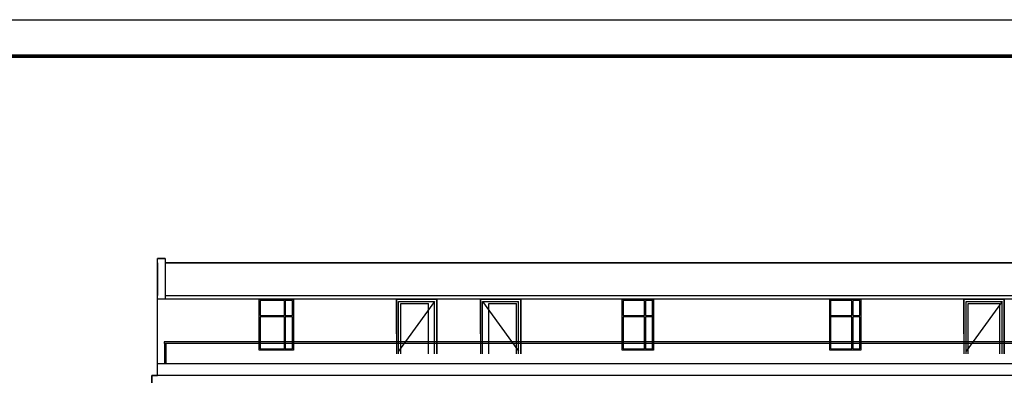
# Model space of a CAD drawing. Extents: x 2289060 to 6425537, y -843963 to 589660.
# Drawn here: x 2422707 to 2449770, y 235676 to 245556 of the extents above; entities that cross this region are included whole.
import ezdxf

# ---------------------------------------------------------------- set-up
doc = ezdxf.new("R2010")
doc.units = 0
doc.header["$LTSCALE"] = 1000
doc.header["$MEASUREMENT"] = 0
for name, color, linetype in [('E_LINE', 7, 'Continuous'), ('E_WINDOW', 4, 'Continuous'), ('PUB_TEXT', 7, 'Continuous'), ('PUB_TITLE', 4, 'Continuous'), ('WINDOW', 4, 'Continuous')]:
    doc.layers.add(name, color=color, linetype=linetype)

msp = doc.modelspace()

# ---------------------------------------------------------------- linework, layer by layer
at = {"color": 7}
for p, q in [((2426490.6, 235775.4), (2426490.6, 238995.7)), ((2426710.6, 237875.7), (2426710.6, 238995.7)), ((2426490.6, 238875.7), (2426490.6, 237975.7)), ((2426710.6, 237975.7), (2474030.6, 237975.7)), ((2426710.6, 237975.7), (2474030.6, 237975.7)), ((2474250.6, 237875.7), (2426490.6, 237875.7)), ((2434170.6, 237875.7), (2433060.6, 237875.7)), ((2433060.6, 237875.7), (2433060.6, 236375.4)), ((2433060.6, 236925.7), (2433060.6, 237875.7)), ((2433120.6, 236375.4), (2433120.6, 237815.7)), ((2434110.6, 237815.7), (2433120.6, 236445.4)), ((2433180.6, 236375.4), (2433180.6, 237755.7)), ((2433940.6, 236375.4), (2433940.6, 237755.7)), ((2434110.6, 236375.4), (2434110.6, 237815.7)), ((2434170.6, 237875.7), (2434170.6, 236375.4)), ((2434170.6, 236375.4), (2434170.6, 237875.7)), ((2435369.6, 236925.7), (2435369.6, 237875.7)), ((2435369.6, 237875.7), (2435369.6, 236375.4)), ((2436479.6, 237875.7), (2435369.6, 237875.7)), ((2435429.6, 237815.7), (2436419.6, 236445.4)), ((2435429.6, 236375.4), (2435429.6, 237815.7)), ((2435599.6, 236375.4), (2435599.6, 237755.7)), ((2436359.6, 236375.4), (2436359.6, 237755.7)), ((2436419.6, 236375.4), (2436419.6, 237815.7)), ((2436479.6, 236375.4), (2436479.6, 237875.7)), ((2436479.6, 237875.7), (2436479.6, 236375.4)), ((2448659.6, 236925.7), (2448659.6, 237875.7)), ((2448659.6, 237875.7), (2448659.6, 236375.4)), ((2449769.6, 237875.7), (2448659.6, 237875.7)), ((2449709.6, 237815.7), (2448719.6, 236445.4)), ((2448719.6, 236375.4), (2448719.6, 237815.7)), ((2448779.6, 236375.4), (2448779.6, 237755.7)), ((2449649.6, 236375.4), (2449649.6, 237755.7)), ((2449709.6, 236375.4), (2449709.6, 237815.7)), ((2449769.6, 236375.4), (2449769.6, 237875.7)), ((2449769.6, 237875.7), (2449769.6, 236375.4)), ((2426675.7, 236704.9), (2426675.7, 236654.9)), ((2474250.6, 236104.9), (2426490.6, 236104.9)), ((2426340.6, 235575.4), (2426340.6, 235775.4)), ((2426340.6, 235775.4), (2426490.6, 235775.4))]:
    msp.add_line(p, q, dxfattribs=at)
at = {"color": 7, "const_width": 50}
msp.add_lwpolyline([(2426490.6, 238995.7), (2426710.6, 238995.7)], dxfattribs=at)
at = {"color": 7}
msp.add_lwpolyline([(2474030.6, 238875.7), (2426710.6, 238875.7)], dxfattribs=at)
at = {"layer": 'E_LINE', "color": 7}
for p, q in [((2426490.6, 235775.4), (2426490.6, 238875.7)), ((2426710.6, 238875.7), (2474030.6, 238875.7)), ((2440130.6, 236475.7), (2440130.6, 237875.7))]:
    msp.add_line(p, q, dxfattribs=at)
at = {"layer": 'E_WINDOW', "color": 7}
for p, q in [((2429290.6, 237875.7), (2430230.6, 237875.7)), ((2429290.6, 236475.7), (2429290.6, 237875.7)), ((2429314.8, 237843.1), (2429314.8, 237427.7)), ((2429367.9, 237843.1), (2429314.8, 237843.1)), ((2429982.8, 237842.5), (2429314.8, 237842.5)), ((2429982.8, 237428.1), (2429982.8, 237842.5)), ((2430003.8, 237843.1), (2430003.8, 237427.7)), ((2430201.4, 237843.1), (2430003.8, 237843.1)), ((2430201.4, 237427.7), (2430201.4, 237843.1)), ((2430230.6, 237875.7), (2430230.6, 236475.7)), ((2439270.6, 237875.7), (2440130.6, 237875.7)), ((2439270.6, 236475.7), (2439270.6, 237875.7)), ((2439294.8, 237843.1), (2439294.8, 237427.7)), ((2439347.9, 237843.1), (2439294.8, 237843.1)), ((2439882.8, 237842.5), (2439294.8, 237842.5)), ((2439882.8, 237428.1), (2439882.8, 237842.5)), ((2439903.8, 237843.1), (2439903.8, 237427.7)), ((2440101.4, 237843.1), (2439903.8, 237843.1)), ((2440101.4, 237427.7), (2440101.4, 237843.1)), ((2440130.6, 237875.7), (2440130.6, 236475.7)), ((2444970.6, 237875.7), (2445830.6, 237875.7)), ((2444970.6, 236475.7), (2444970.6, 237875.7)), ((2444994.8, 237843.1), (2444994.8, 237427.7)), ((2445047.9, 237843.1), (2444994.8, 237843.1)), ((2445582.8, 237842.5), (2444994.8, 237842.5)), ((2445582.8, 237428.1), (2445582.8, 237842.5)), ((2445603.8, 237843.1), (2445603.8, 237427.7)), ((2445801.4, 237843.1), (2445603.8, 237843.1)), ((2445801.4, 237427.7), (2445801.4, 237843.1)), ((2445830.6, 237875.7), (2445830.6, 236475.7)), ((2429314, 237428.1), (2429982.8, 237428.1)), ((2429982.8, 237394.3), (2429314, 237394.3)), ((2429314.8, 237390.3), (2429314.8, 236508.3)), ((2429982.8, 236509), (2429982.8, 237394.3)), ((2430003.8, 237427.7), (2430201.4, 237427.7)), ((2430201.4, 237390.3), (2430003.8, 237390.3)), ((2430003.8, 237390.3), (2430003.8, 236508.3)), ((2430201.4, 236508.3), (2430201.4, 237390.3)), ((2439294, 237428.1), (2439882.8, 237428.1)), ((2439882.8, 237394.3), (2439294, 237394.3)), ((2439294.8, 237390.3), (2439294.8, 236508.3)), ((2439882.8, 236509), (2439882.8, 237394.3)), ((2439903.8, 237427.7), (2440101.4, 237427.7)), ((2440101.4, 237390.3), (2439903.8, 237390.3)), ((2439903.8, 237390.3), (2439903.8, 236508.3)), ((2440101.4, 236508.3), (2440101.4, 237390.3)), ((2444994, 237428.1), (2445582.8, 237428.1)), ((2445582.8, 237394.3), (2444994, 237394.3)), ((2444994.8, 237390.3), (2444994.8, 236508.3)), ((2445582.8, 236509), (2445582.8, 237394.3)), ((2445603.8, 237427.7), (2445801.4, 237427.7)), ((2445801.4, 237390.3), (2445603.8, 237390.3)), ((2445603.8, 237390.3), (2445603.8, 236508.3)), ((2445801.4, 236508.3), (2445801.4, 237390.3)), ((2430230.6, 236475.7), (2429290.6, 236475.7)), ((2429306, 236496.5), (2429307.3, 236496.5)), ((2429317.5, 236509), (2429982.8, 236509)), ((2430003.8, 236508.3), (2430201.4, 236508.3)), ((2440130.6, 236475.7), (2439270.6, 236475.7)), ((2439286, 236496.5), (2439287.3, 236496.5)), ((2439297.5, 236509), (2439882.8, 236509)), ((2439903.8, 236508.3), (2440101.4, 236508.3)), ((2445830.6, 236475.7), (2444970.6, 236475.7)), ((2444986, 236496.5), (2444987.3, 236496.5)), ((2444997.5, 236509), (2445582.8, 236509)), ((2445603.8, 236508.3), (2445801.4, 236508.3))]:
    msp.add_line(p, q, dxfattribs=at)
at = {"layer": 'PUB_TEXT', "color": 7}
for p, q in [((2438150.6, 235775.4), (2426340.6, 235775.4)), ((2426340.6, 235775.4), (2426340.6, 235575.4)), ((2426340.6, 235775.4), (2426490.6, 235775.4)), ((2474250.6, 235775.4), (2426469.8, 235775.4))]:
    msp.add_line(p, q, dxfattribs=at)
at = {"layer": 'PUB_TITLE', "color": 7}
msp.add_lwpolyline([(2419873.5, 203555.8), (2419873.5, 245555.8), (2479273.5, 245555.8), (2479273.5, 203555.8)], close=True, dxfattribs=at)
at = {"layer": 'PUB_TITLE', "color": 7, "const_width": 100}
msp.add_lwpolyline([(2422373.5, 204555.8), (2478273.5, 204555.8), (2478273.5, 244555.8), (2422373.5, 244555.8)], close=True, dxfattribs=at)
at = {"layer": 'WINDOW', "color": 7}
for p, q in [((2433060.6, 237875.7), (2434170.6, 237875.7)), ((2433120.6, 237815.7), (2434110.6, 237815.7)), ((2433180.6, 237755.7), (2433940.6, 237755.7)), ((2435369.6, 237875.7), (2436479.6, 237875.7)), ((2435429.6, 237815.7), (2436419.6, 237815.7)), ((2435599.6, 237755.7), (2436359.6, 237755.7)), ((2448659.6, 237875.7), (2449769.6, 237875.7)), ((2448719.6, 237815.7), (2449709.6, 237815.7)), ((2448779.6, 237755.7), (2449649.6, 237755.7)), ((2474065.4, 236704.9), (2426675.7, 236704.9)), ((2474065.4, 236654.9), (2426675.7, 236654.9)), ((2426697.6, 236104.9), (2426697.6, 236654.9)), ((2426737.6, 236104.9), (2426737.6, 236654.9))]:
    msp.add_line(p, q, dxfattribs=at)

doc.saveas('drawing.dxf')
